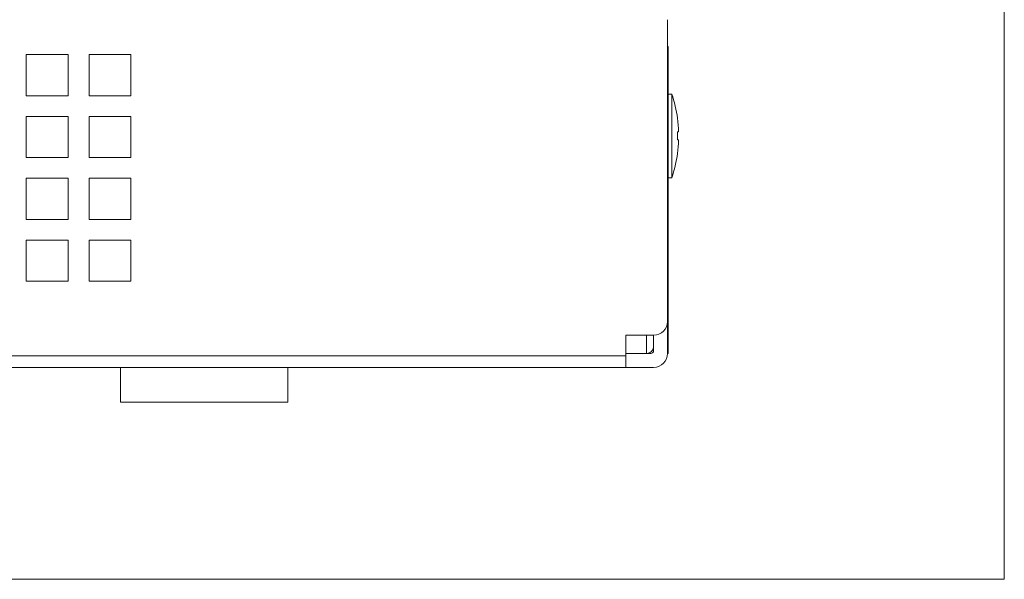
# Model space of a CAD drawing. Units: millimetres. Extents: x 56 to 531, y 56 to 373.
# Drawn here: x 238 to 273, y 56 to 76 of the extents above; entities that cross this region are included whole.
import ezdxf

# ---------------------------------------------------------------- set-up
doc = ezdxf.new("R2010")
doc.units = ezdxf.units.MM
doc.layers.add('1', color=7, linetype='Continuous', true_color=0xffffff)

msp = doc.modelspace()

# ---------------------------------------------------------------- linework, layer by layer
at = {"layer": '1', "color": 251, "linetype": 'Continuous', "lineweight": 18}
for p in [(273.17876, 108.73938), (133.2715, 56.2145)]:
    msp.add_line(p, (273.17876, 56.2145), dxfattribs=at)
at = {"layer": '1', "color": 80, "linetype": 'Continuous', "lineweight": 18}
for p, q in [((261.10013, 65.45869), (261.10013, 76.27902)), ((261.12513, 75.3145), (261.10013, 75.3145)), ((261.12513, 75.3145), (261.12513, 64.3145)), ((238.10013, 73.54964), (238.10013, 75.02685)), ((238.10013, 75.02685), (239.60013, 75.02685)), ((239.60013, 75.02685), (239.60013, 73.54964)), ((240.35013, 75.02685), (241.85013, 75.02685)), ((240.35013, 73.54964), (240.35013, 75.02685)), ((241.85013, 75.02685), (241.85013, 73.54964)), ((239.60013, 73.54964), (238.10013, 73.54964)), ((241.85013, 73.54964), (240.35013, 73.54964)), ((261.25013, 73.6145), (261.12513, 73.6145)), ((261.25013, 73.6145), (261.25013, 70.6145)), ((238.10013, 71.33382), (238.10013, 72.81103)), ((238.10013, 72.81103), (239.60013, 72.81103)), ((239.60013, 72.81103), (239.60013, 71.33382)), ((240.35013, 71.33382), (240.35013, 72.81103)), ((240.35013, 72.81103), (241.85013, 72.81103)), ((241.85013, 72.81103), (241.85013, 71.33382)), ((261.45703, 72.74441), (261.45489, 72.74363)), ((261.45489, 72.2581), (261.49553, 72.26023)), ((261.49553, 71.96878), (261.45489, 71.97091)), ((261.45703, 71.4846), (261.45489, 71.48538)), ((239.60013, 71.33382), (238.10013, 71.33382)), ((241.85013, 71.33382), (240.35013, 71.33382)), ((238.10013, 70.59521), (239.60013, 70.59521)), ((238.10013, 69.118), (238.10013, 70.59521)), ((239.60013, 70.59521), (239.60013, 69.118)), ((240.35013, 69.118), (240.35013, 70.59521)), ((240.35013, 70.59521), (241.85013, 70.59521)), ((241.85013, 70.59521), (241.85013, 69.118)), ((261.12513, 70.6145), (261.25013, 70.6145)), ((239.60013, 69.118), (238.10013, 69.118)), ((241.85013, 69.118), (240.35013, 69.118)), ((238.10013, 66.90218), (238.10013, 68.3794)), ((238.10013, 68.3794), (239.60013, 68.3794)), ((239.60013, 68.3794), (239.60013, 66.90218)), ((240.35013, 66.90218), (240.35013, 68.3794)), ((240.35013, 68.3794), (241.85013, 68.3794)), ((241.85013, 68.3794), (241.85013, 66.90218)), ((239.60013, 66.90218), (238.10013, 66.90218)), ((241.85013, 66.90218), (240.35013, 66.90218)), ((261.10013, 65.45868), (261.10013, 64.3145)), ((259.60013, 64.96628), (260.60013, 64.96628)), ((259.60013, 64.96628), (259.60013, 64.22768)), ((260.60013, 64.96629), (260.60013, 64.4145)), ((260.50013, 64.3145), (259.60013, 64.3145)), ((261.12513, 64.3145), (261.10013, 64.3145)), ((259.60013, 64.22768), (259.60013, 63.8145)), ((259.60013, 63.8145), (146.85013, 63.8145)), ((241.47513, 63.81449), (241.47513, 62.5645)), ((247.47513, 62.5645), (247.47513, 63.81449)), ((259.60013, 63.8145), (260.60013, 63.8145)), ((247.47513, 62.5645), (241.47513, 62.5645))]:
    msp.add_line(p, q, dxfattribs=at)
at = {"layer": '1', "color": 51, "linetype": 'Continuous', "lineweight": 13}
for p, q in [((260.35013, 64.3145), (260.35013, 64.96629)), ((146.85013, 64.22768), (259.60013, 64.22768))]:
    msp.add_line(p, q, dxfattribs=at)
at = {"layer": '1', "color": 80, "linetype": 'Continuous', "lineweight": 18}
for centre, radius, start, end in [((256.87513, 72.1145), 4.625, 7.827735, 18.924644), ((256.87513, 72.1145), 4.625, 341.075356, 352.172265), ((260.35013, 64.5645), 0.25, 270, 0), ((260.50013, 64.4145), 0.1, 270, 0), ((260.60013, 64.3145), 0.5, 270, 0)]:
    msp.add_arc(centre, radius, start, end, dxfattribs=at)
for centre, major_axis, ratio, start_param, end_param in [((256.88017, 72.1145), (0, -4.624), 0.99863, 1.60231592, 1.70727559), ((257.20866, 72.1145), (0, -4.52102), 0.939693, 1.53902997, 1.60256269), ((256.88017, 72.1145), (0, -4.624), 0.99863, 1.43431706, 1.53927674), ((260.60013, 65.45869), (0.5, 0), 0.984808, 4.71238898, 6.28318531)]:
    msp.add_ellipse(centre, major_axis=major_axis, ratio=ratio, start_param=start_param, end_param=end_param, dxfattribs=at)

doc.saveas('drawing.dxf')
